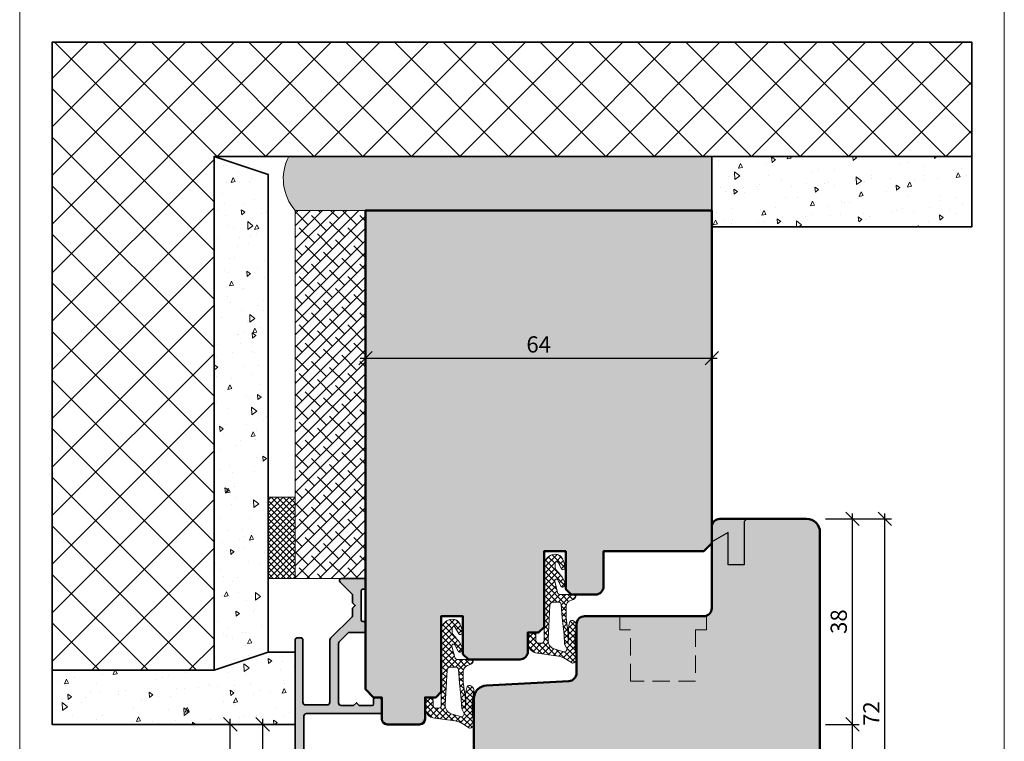
# Model space of a CAD drawing. Extents: x 574 to 1125, y 842 to 2759.
# Drawn here: x 727 to 909, y 2443 to 2576 of the extents above; entities that cross this region are included whole.
import ezdxf

# ---------------------------------------------------------------- set-up
doc = ezdxf.new("R2010")
doc.units = 0
doc.linetypes.add('VERDECKT2', pattern=[4.762499999999999, 3.175, -1.5875])
doc.layers.get('0').update_dxf_attribs({"linetype": 'CONTINUOUS', "lineweight": 0})
doc.layers.get('Defpoints').update_dxf_attribs({"linetype": 'CONTINUOUS', "lineweight": 0})
for name, color, linetype, lineweight in [('ALU-SCHRAFF', 30, 'CONTINUOUS', 13), ('Aluminium', 40, 'CONTINUOUS', 35), ('Bemassung', 210, 'CONTINUOUS', 9), ('Dichtung', 1, 'CONTINUOUS', 13), ('Dichtung-Schraff', 12, 'CONTINUOUS', 5), ('Flügel', 46, 'CONTINUOUS', 50), ('Mauer', 253, 'CONTINUOUS', 35), ('Mauer Schraff', 252, 'CONTINUOUS', 5), ('Rahmen', 44, 'CONTINUOUS', 50)]:
    doc.layers.add(name, color=color, linetype=linetype, lineweight=lineweight)
for name, color, linetype in [('Beschläge', 252, 'CONTINUOUS'), ('Klips', 252, 'CONTINUOUS'), ('Schraffur Solid', 254, 'CONTINUOUS')]:
    doc.layers.add(name, color=color, linetype=linetype)
doc.styles.get("Standard").update_dxf_attribs({"font": 'arial.ttf'})
doc.dimstyles.get("Standard").update_dxf_attribs({"dimtxt": 2.5, "dimasz": 2.5, "dimexe": 1.25, "dimexo": 0.625, "dimtad": 1, "dimtoh": 1, "dimdsep": 46, "dimlunit": 6, "dimtxsty": 'Standard', "dimblk": 'OBLIQUE', "dimcen": 2.5, "dimadec": 0, "dimazin": 0, "dimtfac": 1, "dimtmove": 0, "dimatfit": 3, "dimldrblk": 'OBLIQUE', "dimfxl": 1, "dimtolj": 1, "dimtzin": 0, "dimarcsym": 0})

# ---------------------------------------------------------------- blocks, each defined once
blk = doc.blocks.new('_OBLIQUE')
at = {"color": 0, "linetype": 'ByBlock'}
blk.add_line((-0.5, -0.5), (0.5, 0.5), dxfattribs=at)
blk = doc.blocks.new('*D19')
at = {"layer": 'Bemassung', "color": 0, "lineweight": -2, "transparency": 16777216}
for p, q in [((880.9851585260078, 2410.677978434642), (880.9851585260078, 2446.677272028651)), ((875.9851585260078, 2445.677272028651), (882.2351585260078, 2445.677272028651)), ((875.9851585260078, 2411.677978434642), (882.2351585260078, 2411.677978434642))]:
    blk.add_line(p, q, dxfattribs=at)
at = {"layer": 'Defpoints', "color": 0, "transparency": 16777216}
for p in [(874.9851585260078, 2445.677272028651), (880.9851585260078, 2445.677272028651), (874.9851585260078, 2411.677978434642)]:
    blk.add_point(p, dxfattribs=at)
at = {"layer": 'Bemassung', "color": 0, "lineweight": -2, "transparency": 16777216, "xscale": 2.5, "yscale": 2.5, "zscale": 2.5}
for p, rotation in [((880.9851585260078, 2445.677272028651), 90), ((880.9851585260078, 2411.677978434642), 270)]:
    blk.add_blockref('_OBLIQUE', p, dxfattribs=dict(at, rotation=rotation))
at = {"layer": 'Bemassung', "color": 0, "transparency": 16777216, "insert": (878.4524163704821, 2428.677625231646), "char_height": 3, "attachment_point": 5, "rotation": 90}
blk.add_mtext('\\A1;34', dxfattribs=at)
blk = doc.blocks.new('*D20')
at = {"layer": 'Bemassung', "color": 0, "lineweight": -2, "transparency": 16777216}
for p, q in [((880.9851585260078, 2444.677272028651), (880.9851585260078, 2484.677369196111)), ((875.9851585260078, 2483.677369196111), (882.2351585260078, 2483.677369196111)), ((875.9851585260078, 2445.677272028651), (882.2351585260078, 2445.677272028651))]:
    blk.add_line(p, q, dxfattribs=at)
at = {"layer": 'Defpoints', "color": 0, "transparency": 16777216}
for p in [(874.9851585260078, 2483.677369196111), (880.9851585260078, 2483.677369196111), (874.9851585260078, 2445.677272028651)]:
    blk.add_point(p, dxfattribs=at)
at = {"layer": 'Bemassung', "color": 0, "lineweight": -2, "transparency": 16777216, "xscale": 2.5, "yscale": 2.5, "zscale": 2.5}
for p, rotation in [((880.9851585260078, 2483.677369196111), 90), ((880.9851585260078, 2445.677272028651), 270)]:
    blk.add_blockref('_OBLIQUE', p, dxfattribs=dict(at, rotation=rotation))
at = {"layer": 'Bemassung', "color": 0, "transparency": 16777216, "insert": (878.4524163704821, 2464.677320612381), "char_height": 3, "attachment_point": 5, "rotation": 90}
blk.add_mtext('\\A1;38', dxfattribs=at)
blk = doc.blocks.new('*D21')
at = {"layer": 'Bemassung', "color": 0, "lineweight": -2, "transparency": 16777216}
for p, q in [((886.9851585260078, 2410.677978434642), (886.9851585260078, 2484.677369196111)), ((875.9851585260078, 2483.677369196111), (888.2351585260078, 2483.677369196111)), ((875.9851585260078, 2411.677978434642), (888.2351585260078, 2411.677978434642))]:
    blk.add_line(p, q, dxfattribs=at)
at = {"layer": 'Defpoints', "color": 0, "transparency": 16777216}
for p in [(874.9851585260078, 2483.677369196111), (886.9851585260078, 2483.677369196111), (874.9851585260078, 2411.677978434642)]:
    blk.add_point(p, dxfattribs=at)
at = {"layer": 'Bemassung', "color": 0, "lineweight": -2, "transparency": 16777216, "xscale": 2.5, "yscale": 2.5, "zscale": 2.5}
for p, rotation in [((886.9851585260078, 2483.677369196111), 90), ((886.9851585260078, 2411.677978434642), 270)]:
    blk.add_blockref('_OBLIQUE', p, dxfattribs=dict(at, rotation=rotation))
at = {"layer": 'Bemassung', "color": 0, "transparency": 16777216, "insert": (884.4790193718463, 2447.677673815376), "char_height": 3, "attachment_point": 5, "rotation": 90}
blk.add_mtext('\\A1;72', dxfattribs=at)
blk = doc.blocks.new('*D23')
at = {"layer": 'Bemassung', "color": 0, "lineweight": -2, "transparency": 16777216}
for p, q in [((771.985158526008, 2422.674577749821), (771.985158526008, 2446.677272028651)), ((776.985158526008, 2445.677272028651), (770.735158526008, 2445.677272028651)), ((776.985158526008, 2423.674577749821), (770.735158526008, 2423.674577749821))]:
    blk.add_line(p, q, dxfattribs=at)
at = {"layer": 'Defpoints', "color": 0, "transparency": 16777216}
for p in [(771.985158526008, 2445.677272028651), (777.985158526008, 2445.677272028651), (777.985158526008, 2423.674577749821)]:
    blk.add_point(p, dxfattribs=at)
at = {"layer": 'Bemassung', "color": 0, "lineweight": -2, "transparency": 16777216, "xscale": 2.5, "yscale": 2.5, "zscale": 2.5}
for p, rotation in [((771.985158526008, 2445.677272028651), 90), ((771.985158526008, 2423.674577749821), 270)]:
    blk.add_blockref('_OBLIQUE', p, dxfattribs=dict(at, rotation=rotation))
at = {"layer": 'Bemassung', "color": 0, "transparency": 16777216, "insert": (769.4790193718466, 2434.675924889236), "char_height": 3, "attachment_point": 5, "rotation": 90}
blk.add_mtext('\\A1;22', dxfattribs=at)
blk = doc.blocks.new('*D24')
at = {"layer": 'Bemassung', "color": 0, "lineweight": -2, "transparency": 16777216}
for p, q in [((765.985158526008, 2410.677978434642), (765.985158526008, 2446.677272028651)), ((776.985158526008, 2445.677272028651), (764.735158526008, 2445.677272028651)), ((776.985158526008, 2411.677978434642), (764.735158526008, 2411.677978434642))]:
    blk.add_line(p, q, dxfattribs=at)
at = {"layer": 'Defpoints', "color": 0, "transparency": 16777216}
for p in [(765.985158526008, 2445.677272028651), (777.985158526008, 2445.677272028651), (777.985158526008, 2411.677978434642)]:
    blk.add_point(p, dxfattribs=at)
at = {"layer": 'Bemassung', "color": 0, "lineweight": -2, "transparency": 16777216, "xscale": 2.5, "yscale": 2.5, "zscale": 2.5}
for p, rotation in [((765.985158526008, 2445.677272028651), 90), ((765.985158526008, 2411.677978434642), 270)]:
    blk.add_blockref('_OBLIQUE', p, dxfattribs=dict(at, rotation=rotation))
at = {"layer": 'Bemassung', "color": 0, "transparency": 16777216, "insert": (763.4524163704823, 2428.677625231646), "char_height": 3, "attachment_point": 5, "rotation": 90}
blk.add_mtext('\\A1;34', dxfattribs=at)
blk = doc.blocks.new('*D101')
at = {"layer": 'Bemassung', "color": 0, "lineweight": -2, "transparency": 16777216}
for p, q in [((790.985158526008, 2539.677272028651), (790.985158526008, 2512.141089283616)), ((854.985158526008, 2536.672754460485), (854.985158526008, 2512.141089283616)), ((789.985158526008, 2513.391089283616), (855.985158526008, 2513.391089283616))]:
    blk.add_line(p, q, dxfattribs=at)
at = {"layer": 'Defpoints', "color": 0, "transparency": 16777216}
for p in [(790.985158526008, 2540.677272028651), (854.985158526008, 2537.672754460485), (854.985158526008, 2513.391089283616)]:
    blk.add_point(p, dxfattribs=at)
at = {"layer": 'Bemassung', "color": 0, "lineweight": -2, "transparency": 16777216, "xscale": 2.5, "yscale": 2.5, "zscale": 2.5, "rotation": 180}
blk.add_blockref('_OBLIQUE', (790.985158526008, 2513.391089283616), dxfattribs=at)
at = {"layer": 'Bemassung', "color": 0, "lineweight": -2, "transparency": 16777216, "xscale": 2.5, "yscale": 2.5, "zscale": 2.5}
blk.add_blockref('_OBLIQUE', (854.985158526008, 2513.391089283616), dxfattribs=at)
at = {"layer": 'Bemassung', "color": 0, "transparency": 16777216, "insert": (822.985158526008, 2515.922808246781), "char_height": 3, "attachment_point": 5}
blk.add_mtext('\\A1;64', dxfattribs=at)

msp = doc.modelspace()

# ---------------------------------------------------------------- hatches: boundary and pattern name
at = {"layer": 'ALU-SCHRAFF'}
h = msp.add_hatch(color=256, dxfattribs=at)
edge = h.paths.add_edge_path()
edge.add_line((790.6851585260081, 2464.674577749821), (790.485158526008, 2464.674577749821))
edge.add_arc((790.4851585260081, 2464.974577749821), 0.3000000000001819, 180, 269.9999999999783, ccw=False)
edge.add_line((790.1851585260081, 2464.974577749821), (790.1851585260081, 2470.374577749822))
edge.add_arc((790.4851585260077, 2470.374577749821), 0.2999999999996135, 89.99999999993491, 179.9999999999131, ccw=False)
edge.add_line((790.485158526008, 2470.674577749821), (790.6851585260081, 2470.674577749821))
edge.add_arc((790.685158526008, 2470.974577749821), 0.3000000000001819, 270.0000000000217, 360)
edge.add_line((790.985158526008, 2470.974577749821), (790.985158526008, 2472.374577749822))
edge.add_arc((790.6851585260084, 2472.374577749821), 0.2999999999996135, 8.685034650194232e-11, 90.00000000006513)
edge.add_line((790.6851585260081, 2472.674577749821), (786.485158526008, 2472.674577749822))
edge.add_arc((786.4851585260081, 2472.374577749822), 0.3000000000001819, 90.0000000000217, 180)
edge.add_line((786.1851585260081, 2472.374577749822), (786.1851585260081, 2472.198841818533))
edge.add_arc((786.4851585260078, 2472.198841818533), 0.2999999999997272, 180, 225)
edge.add_line((786.273026491652, 2471.986709784177), (788.4972905603638, 2469.762445715465))
edge.add_arc((788.2851585260081, 2469.550313681109), 0.2999999999997131, 0, 45.00000000001529, ccw=False)
edge.add_line((788.585158526008, 2469.550313681109), (788.5834244975993, 2468.176311779298))
edge.add_line((788.5834244975993, 2468.176311779298), (789.0851585260432, 2467.674577752764))
edge.add_line((789.0851585260432, 2467.674577752764), (788.585158526008, 2467.174577751858))
edge.add_line((788.585158526008, 2467.174577751858), (788.585158526008, 2465.798841818533))
edge.add_arc((788.2851585260082, 2465.798841818533), 0.2999999999997272, -44.999999999999886, 0, ccw=False)
edge.add_line((788.497290560364, 2465.586709784177), (784.531605135415, 2461.621024359228))
edge.add_arc((784.8851585260082, 2461.267470968634), 0.500000000000004, 134.9999999999908, 180)
edge.add_line((784.3851585260081, 2461.267470968634), (784.3851585260081, 2449.774577749821))
edge.add_arc((783.8851585260081, 2449.774577749821), 0.5, -90, 0, ccw=False)
edge.add_line((783.8851585260081, 2449.274577749821), (779.8851585260081, 2449.274577749821))
edge.add_arc((779.8851585260081, 2449.774577749821), 0.5, 180, 270, ccw=False)
edge.add_line((779.3851585260081, 2449.774577749821), (779.3851585260079, 2461.374577749821))
edge.add_arc((779.0851585260078, 2461.374577749821), 0.3000000000000682, 0, 89.99999999997829)
edge.add_line((779.085158526008, 2461.674577749821), (778.285158526008, 2461.674577749822))
edge.add_arc((778.2851585260081, 2461.374577749822), 0.3000000000001819, 90.0000000000217, 180)
edge.add_line((777.985158526008, 2461.374577749822), (777.985158526008, 2424.374577749821))
edge.add_arc((778.685158526008, 2424.374577749821), 0.6999999999999318, 180, 270.0000000000093)
edge.add_line((778.6851585260081, 2423.674577749821), (790.485158526008, 2423.674577749821))
edge.add_arc((790.485158526008, 2424.174577749821), 0.5, 270, 360)
edge.add_line((790.985158526008, 2424.174577749821), (790.985158526008, 2428.374577749822))
edge.add_arc((790.685158526008, 2428.374577749822), 0.3000000000000682, 0, 89.99999999997829)
edge.add_line((790.6851585260081, 2428.674577749822), (789.8851585260079, 2428.674577749821))
edge.add_arc((789.8851585260076, 2428.374577749821), 0.2999999999997272, 89.99999999993486, 179.9999999999131)
edge.add_line((789.585158526008, 2428.374577749822), (789.585158526008, 2425.574792114187))
edge.add_arc((789.0851585260082, 2425.574792114187), 0.4999999999997726, -90.06132878683201, 0, ccw=False)
edge.add_line((789.0846233314821, 2425.074792400621), (780.0848765708192, 2425.084425636542))
edge.add_arc((780.0854117653449, 2425.584425350108), 0.4999999999997295, 180, 269.9386712132071, ccw=False)
edge.add_line((779.585411765345, 2425.584425350108), (779.585411765345, 2447.174577749821))
edge.add_arc((780.085411765345, 2447.174577749821), 0.5, 90, 180, ccw=False)
edge.add_line((780.085411765345, 2447.674577749821), (793.6851585260081, 2447.674577749821))
edge.add_arc((793.685158526008, 2447.974577749821), 0.3000000000001819, 270.0000000000217, 360)
edge.add_line((793.985158526008, 2447.974577749821), (793.985158526008, 2449.974577749821))
edge.add_arc((793.2851585260081, 2449.974577749821), 0.6999999999999318, 0, 90.00000000000928)
edge.add_line((793.285158526008, 2450.674577749821), (792.785158526008, 2450.674577749821))
edge.add_arc((792.7851585260081, 2450.374577749821), 0.3000000000001819, 90.0000000000217, 180)
edge.add_line((792.485158526008, 2450.374577749821), (792.485158526008, 2449.474577749821))
edge.add_arc((792.185158526008, 2449.474577749821), 0.3000000000000682, -89.99999999997829, 0, ccw=False)
edge.add_line((792.1851585260081, 2449.174577749821), (789.785158526008, 2449.174577749821))
edge.add_line((789.785158526008, 2449.174577749821), (789.285158526008, 2449.674577749821))
edge.add_line((789.285158526008, 2449.674577749821), (788.785158526008, 2449.174577749821))
edge.add_line((788.785158526008, 2449.174577749821), (786.485158526008, 2449.174577749821))
edge.add_arc((786.485158526008, 2449.674577749821), 0.5, 180, 270, ccw=False)
edge.add_line((785.985158526008, 2449.674577749821), (785.985158526008, 2460.604729268838))
edge.add_arc((786.4851585260081, 2460.604729268838), 0.5000000000001137, 134.9999999999908, 180, ccw=False)
edge.add_line((786.1316051354149, 2460.958282659431), (787.7014536163981, 2462.528131140414))
edge.add_arc((788.0550070069913, 2462.174577749821), 0.500000000000004, 89.99999999998698, 134.9999999999908, ccw=False)
edge.add_line((788.0550070069914, 2462.674577749821), (790.6851585260081, 2462.674577749821))
edge.add_arc((790.685158526008, 2462.974577749821), 0.3000000000001819, 270.0000000000217, 360)
edge.add_line((790.985158526008, 2462.974577749821), (790.985158526008, 2464.374577749822))
edge.add_arc((790.6851585260084, 2464.374577749821), 0.2999999999996135, 8.685034650194232e-11, 90.00000000006513)
at = {"layer": 'Dichtung-Schraff'}
h = msp.add_hatch(dxfattribs=at)
h.set_pattern_fill('HONEY', color=256, scale=0.25, style=0)
h.set_pattern_definition([(0, (443.196186390453, 32.1581359642164), (1.190625, 0.6874075000000002), [0.79375, -1.5875]), (120, (443.196186390453, 32.1581359642164), (-1.190624857751951, 0.6874077463808479), [0.7937499999999977, -1.587499999999995]), (60.00000000000001, (443.196186390453, 32.1581359642164), (1.422480486734656e-07, 1.374815246380848), [-1.5875, 0.79375])])
edge = h.paths.add_edge_path()
edge.add_arc((784.7214934884522, 2546.555310830502), 8.94033270534788, 152.5775883398474, 221.1075302560712)
edge.add_line((777.985158526008, 2540.677272028651), (854.985158526008, 2540.677272028651))
edge.add_line((854.985158526008, 2540.677272028651), (854.985158526008, 2550.672754460485))
edge.add_line((854.985158526008, 2550.672754460485), (776.7857385252346, 2550.672754460484))
h = msp.add_hatch(dxfattribs=at)
h.set_pattern_fill('ANSI38', color=256, scale=0.5, style=0)
h.set_pattern_definition([(45, (-2, 0), (-1.122532015133644, 1.122532015133644), []), (135, (-2, 0), (-3.367596045400932, 1.122532015133644), [3.96875, -2.38125])])
h.paths.add_polyline_path([(784.3851585260081, 2472.674577749821), (790.985158526008, 2472.674577749821), (790.985158526008, 2540.677272028651), (777.985158526008, 2540.677272028651), (777.985158526008, 2472.674577749821)])
h = msp.add_hatch(dxfattribs=at)
h.set_pattern_fill('ANSI37', color=256, scale=0.25, style=0)
h.set_pattern_definition([(45.00000000000003, (1128.814371335181, 2519.656306997411), (-0.561266007566822, 0.5612660075668222), []), (135, (1128.814371335181, 2519.656306997411), (-0.5612660075668221, -0.5612660075668221), [])])
h.paths.add_polyline_path([(772.985158526008, 2487.674577749821), (777.985158526008, 2487.674577749821), (777.985158526008, 2472.674577749821), (772.985158526008, 2472.674577749821)])
at = {"layer": 'Dichtung-Schraff', "ltscale": 5}
h = msp.add_hatch(dxfattribs=at)
h.set_pattern_fill('ANSI37', color=256, scale=0.25, style=0)
h.set_pattern_definition([(45.00000000000001, (625.0073306595593, 1982.698471172669), (-0.561266007566822, 0.5612660075668221), []), (135, (625.0073306595593, 1982.698471172669), (-0.5612660075668221, -0.561266007566822), [])])
h.paths.add_polyline_path([(828.8449736001762, 2468.585341659745, 0.313424014094697), (828.0575190182606, 2467.464426558802), (828.0475815260081, 2465.45927630753), (828.4556145297295, 2462.320653384598), (828.4311415260081, 2460.78804230753), (828.496144526008, 2461.988306307529), (828.4711505260079, 2463.293588307531), (828.561162526008, 2464.01374230753), (828.741200526008, 2464.62387230753, -0.3700460322463809), (829.0571906278908, 2464.894838589066, -0.461422191393691), (829.9851735260038, 2463.688669307511, 0.08584814817530478), (829.8108722128936, 2459.001842021787), (829.9851735180371, 2457.709894254606, -0.355288807375539), (829.216313526008, 2457.00989930753), (827.9417667568239, 2457.809904333791, 0.1056236475421831), (826.5680412374159, 2458.311440247974), (822.7743124552496, 2458.844469313212, -0.3909356807595776), (820.985158526008, 2460.78304430753), (820.985158526008, 2462.17997130753, -0.4142077048722178), (821.485138526808, 2462.67996130743), (821.971819534999, 2462.679971040467, -0.4180846106009735), (822.485180526008, 2462.17334130753), (822.485180526008, 2461.17996930753, 0.4142135623731283), (822.985180526008, 2460.67996930753), (823.485158526008, 2460.67996930753, 0.4142135623730951), (823.985158526008, 2461.17996930753), (823.985158526008, 2475.133922144824, -0.3915089668441978), (826.0285460451496, 2477.133922144824, -0.3231052791135494), (827.481472851274, 2476.146951382253), (827.9080432994704, 2474.974956178995, -0.2915406789874802), (827.7916623356036, 2474.450305138987, 6.216505774111667e-05), (827.7012985260124, 2474.359941307534, -0.5015850917833552), (827.2254225260046, 2474.429094307536), (826.5807262913086, 2475.618630403684, 0.7780829818391349), (826.016972526008, 2475.475683031236), (826.016972526008, 2474.63782278197, 0.1763299356719331), (826.1339539887497, 2474.336235229254, -0.01047433520160064), (827.0460865260079, 2473.24922330753, -0.08388021206010399), (827.9634452314563, 2471.608537134173, -0.3164268986775918), (827.9018147964948, 2471.386246907994), (827.5657578446005, 2471.110341070196, -0.4775922677560513), (827.1077314760237, 2471.204606472205), (826.5024923882254, 2472.376588056717, 0.8924804807910334), (825.9452414003149, 2472.164802526543), (826.4828683771736, 2470.056542399319, 0.3428344377764495), (826.9673631378059, 2469.68009330753), (829.6332295077234, 2469.680093307046, -0.3853123132985313), (829.830906526008, 2469.51050030753), (829.8585580603944, 2469.29247730753, -0.2542183468835214), (829.4217605446449, 2468.796471624566)])
h.paths.add_polyline_path([(825.656712526008, 2468.27391030753), (826.6630293790288, 2468.273910292301, -0.4235935004890675), (827.1595966051298, 2467.857256167654), (827.3365675260079, 2465.380281307531), (827.675969526008, 2462.313371307529), (827.775990526008, 2460.52798630753), (828.1409280405323, 2459.858553133687, -0.6750165770727646), (827.5642329226871, 2459.119356832164), (825.8258103768264, 2459.617845246704, -0.3287559747513856), (824.723225526008, 2461.29362630753), (825.0651887915842, 2467.702776090529, -0.4039785937821773)], flags=16)
h = msp.add_hatch(dxfattribs=at)
h.set_pattern_fill('ANSI37', color=256, scale=0.25, style=0)
h.set_pattern_definition([(45.00000000000001, (606.0073306595593, 1970.698471172669), (-0.561266007566822, 0.5612660075668221), []), (135, (606.0073306595593, 1970.698471172669), (-0.5612660075668221, -0.561266007566822), [])])
h.paths.add_polyline_path([(809.8449736001762, 2456.585341659745, 0.313424014094697), (809.0575190182606, 2455.464426558802), (809.0475815260081, 2453.45927630753), (809.4556145297295, 2450.320653384598), (809.4311415260081, 2448.78804230753), (809.496144526008, 2449.988306307529), (809.4711505260079, 2451.293588307531), (809.561162526008, 2452.01374230753), (809.741200526008, 2452.62387230753, -0.3700460322463809), (810.0571906278908, 2452.894838589066, -0.461422191393691), (810.9851735260038, 2451.688669307511, 0.08584814817530478), (810.8108722128936, 2447.001842021787), (810.9851735180371, 2445.709894254606, -0.355288807375539), (810.216313526008, 2445.00989930753), (808.9417667568239, 2445.809904333791, 0.1056236475421831), (807.5680412374159, 2446.311440247974), (803.7743124552496, 2446.844469313212, -0.3909356807595776), (801.985158526008, 2448.78304430753), (801.985158526008, 2450.17997130753, -0.4142077048722178), (802.485138526808, 2450.67996130743), (802.971819534999, 2450.679971040467, -0.4180846106009735), (803.485180526008, 2450.17334130753), (803.485180526008, 2449.17996930753, 0.4142135623731283), (803.985180526008, 2448.67996930753), (804.485158526008, 2448.67996930753, 0.4142135623730951), (804.985158526008, 2449.17996930753), (804.985158526008, 2463.133922144824, -0.3915089668441978), (807.0285460451496, 2465.133922144824, -0.3231052791135494), (808.481472851274, 2464.146951382253), (808.9080432994704, 2462.974956178995, -0.2915406789874802), (808.7916623356036, 2462.450305138987, 6.216505774111667e-05), (808.7012985260124, 2462.359941307534, -0.5015850917833552), (808.2254225260046, 2462.429094307536), (807.5807262913086, 2463.618630403684, 0.7780829818391349), (807.016972526008, 2463.475683031236), (807.016972526008, 2462.63782278197, 0.1763299356719331), (807.1339539887497, 2462.336235229254, -0.01047433520160064), (808.0460865260079, 2461.24922330753, -0.08388021206010399), (808.9634452314563, 2459.608537134173, -0.3164268986775918), (808.9018147964948, 2459.386246907994), (808.5657578446005, 2459.110341070196, -0.4775922677560513), (808.1077314760237, 2459.204606472205), (807.5024923882254, 2460.376588056717, 0.8924804807910334), (806.9452414003149, 2460.164802526543), (807.4828683771736, 2458.056542399319, 0.3428344377764495), (807.9673631378059, 2457.68009330753), (810.6332295077234, 2457.680093307046, -0.3853123132985313), (810.830906526008, 2457.51050030753), (810.8585580603944, 2457.29247730753, -0.2542183468835214), (810.4217605446449, 2456.796471624566)])
h.paths.add_polyline_path([(806.656712526008, 2456.27391030753), (807.6630293790288, 2456.273910292301, -0.4235935004890675), (808.1595966051298, 2455.857256167654), (808.3365675260079, 2453.380281307531), (808.675969526008, 2450.313371307529), (808.775990526008, 2448.52798630753), (809.1409280405323, 2447.858553133687, -0.6750165770727646), (808.5642329226871, 2447.119356832164), (806.8258103768264, 2447.617845246704, -0.3287559747513856), (805.723225526008, 2449.29362630753), (806.0651887915842, 2455.702776090529, -0.4039785937821773)], flags=16)
at = {"layer": 'Mauer Schraff'}
h = msp.add_hatch(dxfattribs=at)
h.set_pattern_fill('ANSI37', color=256, scale=2, style=0)
h.set_pattern_definition([(45.00000000000003, (723.1297948611191, -40.12459546730543), (-4.490128060534576, 4.490128060534578), []), (135, (723.1297948611191, -40.12459546730543), (-4.490128060534577, -4.490128060534577), [])])
h.paths.add_polyline_path([(762.985158526008, 2550.672754460485), (762.985158526008, 2455.677272028651), (733.0563220519707, 2455.677272028651), (733.0563220519707, 2571.773395339379), (903.056318051971, 2571.773395339379), (903.056318051971, 2550.672754460485)])
h = msp.add_hatch(dxfattribs=at)
h.set_pattern_fill('AR-CONC', color=256, scale=0.05, angle=45, style=0)
h.set_pattern_definition([(94.99999999999983, (723.1297948611191, -40.12459546730543), (7.00473251728859, 5.87766897024151), [0.9525000000000001, -10.4775]), (40.00000000000004, (723.1297948611191, -40.12459546730543), (-8.000894450414876, 5.508850326857726), [0.7620000000000001, -8.382]), (145.451, (723.7135203478233, -39.63479143881204), (-0.9961079042070358, 11.38651184145857), [0.8095, -8.904499999999999]), (91.18419999999965, (721.3337436369054, -38.32854424309107), (11.07051216152352, 8.097670643713528), [1.428749999999999, -15.71625]), (141.6356, (722.256284641116, -37.65373809966923), (-0.3543072167613754, 17.14132162410912), [1.21425, -13.35675]), (36.18400000000005, (721.3337436369054, -38.32854424309107), (-0.3542786009578709, 17.14131926655307), [1.143, -12.573]), (66.00000000000004, (722.6807820550657, -37.87953143703771), (8.976027564257214, 1.744763401781093), [0.9524999999999977, -10.47749999999996]), (11.00000000000005, (722.6807820550657, -37.87953143703771), (-4.326996326117277, 8.697059659687728), [0.761999999999999, -8.381999999999984]), (116.4514, (723.4287808214083, -37.73413614069023), (4.649001980769318, 10.44182280328981), [0.8095000000000002, -8.904500000000002]), (82.50000000000003, (723.1297948611191, -40.12459546730543), (-2.880273453390521, 3.09867068367935), [0, -8.280399999999961, 0, -8.508999999999961, 0, -8.413749999999961]), (52.50000000000002, (723.1297948611191, -40.12459546730543), (-1.179486365971242, 5.904350013734618), [0, -4.851399999999998, 0, -8.089899999999997, 0, -3.20675]), (12.50000000000001, (721.1271977461208, -42.12719258230345), (4.99639315162579, 4.59130977913568), [0, -3.175, 0, -9.906, 0, -13.1445]), (2.500000000000012, (720.2291721340139, -43.02521819441017), (4.338195220910838, 6.13611964405571), [0, -4.1275, 0, -6.578600000000001, 0, -9.3345])])
h.paths.add_polyline_path([(762.985158526008, 2455.677272028651), (762.985158526008, 2550.672754460485), (772.985158526008, 2547.339421127151), (772.985158526008, 2459.010605361984)])
h = msp.add_hatch(dxfattribs=at)
h.set_pattern_fill('AR-CONC', color=256, scale=0.05, angle=45, style=0)
h.set_pattern_definition([(94.99999999999983, (723.1297948611191, -27.12911303547162), (7.00473251728859, 5.87766897024151), [0.9525000000000001, -10.4775]), (40.00000000000004, (723.1297948611191, -27.12911303547162), (-8.000894450414876, 5.508850326857726), [0.7620000000000001, -8.382]), (145.451, (723.7135203478233, -26.63930900697824), (-0.9961079042070358, 11.38651184145857), [0.8095, -8.904499999999999]), (91.18419999999959, (721.3337436369054, -25.33306181125727), (11.07051216152352, 8.097670643713528), [1.428749999999999, -15.71625]), (141.6356, (722.256284641116, -24.65825566783542), (-0.3543072167613754, 17.14132162410912), [1.21425, -13.35675]), (36.18400000000005, (721.3337436369054, -25.33306181125727), (-0.3542786009578709, 17.14131926655307), [1.143, -12.573]), (66.00000000000004, (722.6807820550657, -24.88404900520391), (8.976027564257214, 1.744763401781093), [0.9524999999999976, -10.47749999999996]), (11.00000000000005, (722.6807820550657, -24.88404900520391), (-4.326996326117277, 8.697059659687728), [0.761999999999999, -8.381999999999984]), (116.4514, (723.4287808214083, -24.73865370885642), (4.649001980769318, 10.44182280328981), [0.8095000000000002, -8.904500000000002]), (82.50000000000003, (723.1297948611191, -27.12911303547162), (-2.880273453390521, 3.09867068367935), [0, -8.28039999999996, 0, -8.50899999999996, 0, -8.41374999999996]), (52.50000000000002, (723.1297948611191, -27.12911303547162), (-1.179486365971242, 5.904350013734618), [0, -4.851399999999998, 0, -8.089899999999997, 0, -3.20675]), (12.50000000000001, (721.1271977461208, -29.13171015046964), (4.99639315162579, 4.59130977913568), [0, -3.175, 0, -9.906, 0, -13.1445]), (2.500000000000012, (720.2291721340139, -30.02973576257637), (4.338195220910838, 6.13611964405571), [0, -4.1275, 0, -6.578600000000001, 0, -9.3345])])
h.paths.add_polyline_path([(854.985158526008, 2537.672754460485), (903.056318051971, 2537.672754460485), (903.056318051971, 2550.672754460485), (854.985158526008, 2550.672754460485)])
h = msp.add_hatch(dxfattribs=at)
h.set_pattern_fill('AR-CONC', color=256, scale=0.05, angle=45, style=0)
h.set_pattern_definition([(94.99999999999983, (743.1297948611191, -37.12459546730543), (7.00473251728859, 5.87766897024151), [0.9525000000000001, -10.4775]), (40.00000000000004, (743.1297948611191, -37.12459546730543), (-8.000894450414876, 5.508850326857726), [0.7620000000000001, -8.382]), (145.451, (743.7135203478233, -36.63479143881204), (-0.9961079042070358, 11.38651184145857), [0.8095, -8.904499999999999]), (91.18419999999959, (741.3337436369054, -35.32854424309107), (11.07051216152352, 8.097670643713528), [1.428749999999999, -15.71625]), (141.6356, (742.256284641116, -34.65373809966923), (-0.3543072167613754, 17.14132162410912), [1.21425, -13.35675]), (36.18400000000005, (741.3337436369054, -35.32854424309107), (-0.3542786009578709, 17.14131926655307), [1.143, -12.573]), (66.00000000000004, (742.6807820550657, -34.87953143703771), (8.976027564257214, 1.744763401781093), [0.9524999999999975, -10.47749999999996]), (11.00000000000005, (742.6807820550657, -34.87953143703771), (-4.326996326117277, 8.697059659687728), [0.761999999999999, -8.381999999999984]), (116.4514, (743.4287808214083, -34.73413614069023), (4.649001980769318, 10.44182280328981), [0.8095000000000002, -8.904500000000002]), (82.50000000000003, (743.1297948611191, -37.12459546730543), (-2.880273453390521, 3.09867068367935), [0, -8.280399999999958, 0, -8.508999999999958, 0, -8.413749999999958]), (52.50000000000002, (743.1297948611191, -37.12459546730543), (-1.179486365971242, 5.904350013734618), [0, -4.851399999999998, 0, -8.089899999999997, 0, -3.20675]), (12.50000000000001, (741.1271977461208, -39.12719258230345), (4.99639315162579, 4.59130977913568), [0, -3.175, 0, -9.906, 0, -13.1445]), (2.500000000000012, (740.2291721340139, -40.02521819441017), (4.338195220910838, 6.13611964405571), [0, -4.1275, 0, -6.578600000000001, 0, -9.3345])])
h.paths.add_polyline_path([(762.985158526008, 2455.677272028651), (772.985158526008, 2459.010605361984), (777.985158526008, 2459.010605361984), (777.985158526008, 2445.677272028651), (733.0563220519707, 2445.677272028651), (733.0563220519707, 2455.677272028651)])
at = {"layer": 'Schraffur Solid'}
h = msp.add_hatch(color=256, dxfattribs=at)
h.dxf.hatch_style = 1
edge = h.paths.add_edge_path()
edge.add_line((853.485158526008, 2477.677272028651), (834.985158526008, 2477.677272028651))
edge.add_line((834.985158526008, 2477.677272028651), (834.985158526008, 2471.177272028651))
edge.add_arc((833.485158526008, 2471.177272028651), 1.5, -90, 0, ccw=False)
edge.add_line((833.485158526008, 2469.677272028651), (828.985158526008, 2469.677272028651))
edge.add_line((828.985158526008, 2469.677272028651), (827.985158526008, 2470.677272028651))
edge.add_line((827.985158526008, 2470.677272028651), (827.985158526008, 2477.677272028651))
edge.add_line((827.985158526008, 2477.677272028651), (824.1851585260081, 2477.677272028651))
edge.add_line((824.1851585260081, 2477.677272028651), (823.985158526008, 2477.677272028651))
edge.add_line((823.985158526008, 2477.677272028651), (823.985158526008, 2463.677272028651))
edge.add_line((823.985158526008, 2463.677272028651), (822.985158526008, 2462.677272028651))
edge.add_line((822.985158526008, 2462.677272028651), (820.985158526008, 2462.677272028651))
edge.add_line((820.985158526008, 2462.677272028651), (820.985158526008, 2459.177272028651))
edge.add_arc((819.485158526008, 2459.177272028651), 1.5, -90, 0, ccw=False)
edge.add_line((819.485158526008, 2457.677272028651), (809.985158526008, 2457.677272028651))
edge.add_line((809.985158526008, 2457.677272028651), (808.985158526008, 2458.677272028651))
edge.add_line((808.985158526008, 2458.677272028651), (808.985158526008, 2465.677272028651))
edge.add_line((808.985158526008, 2465.677272028651), (805.1851585260081, 2465.677272028651))
edge.add_line((805.1851585260081, 2465.677272028651), (804.985158526008, 2465.677272028651))
edge.add_line((804.985158526008, 2465.677272028651), (804.985158526008, 2451.677272028651))
edge.add_line((804.985158526008, 2451.677272028651), (803.985158526008, 2450.677272028651))
edge.add_line((803.985158526008, 2450.677272028651), (801.985158526008, 2450.677272028651))
edge.add_line((801.985158526008, 2450.677272028651), (801.985158526008, 2446.677272028651))
edge.add_arc((800.985158526008, 2446.677272028651), 1, -90, 0, ccw=False)
edge.add_line((800.985158526008, 2445.677272028651), (794.985158526008, 2445.677272028651))
edge.add_arc((794.985158526008, 2446.677272028651), 1, 180, 270, ccw=False)
edge.add_line((793.985158526008, 2446.677272028651), (793.985158526008, 2450.677272028651))
edge.add_line((793.985158526008, 2450.677272028651), (792.485158526008, 2450.677272028651))
edge.add_line((792.485158526008, 2450.677272028651), (790.985158526008, 2452.177272028651))
edge.add_line((790.985158526008, 2452.177272028651), (790.985158526008, 2540.677272028651))
edge.add_line((790.985158526008, 2540.677272028651), (854.9851585260083, 2540.677272028651))
edge.add_line((854.9851585260083, 2540.677272028651), (854.985158526008, 2479.177272028651))
edge.add_line((854.985158526008, 2479.177272028651), (853.485158526008, 2477.677272028651))
edge = h.paths.add_edge_path()
edge.add_line((828.5620792806543, 2453.68151503354), (813.3543186354007, 2452.884510070254))
edge.add_arc((813.4851585260079, 2450.387936233368), 2.500000000000015, 92.99999999999775, 180)
edge.add_line((810.9851585260079, 2450.387936233368), (810.9851585260079, 2431.677369196111))
edge.add_line((810.9851585260079, 2431.677369196111), (821.9851585260079, 2431.677369196111))
edge.add_line((821.9851585260079, 2431.677369196111), (822.9851585260079, 2432.677369196111))
edge.add_line((822.9851585260079, 2432.677369196111), (822.9851585260079, 2437.677369196111))
edge.add_line((822.9851585260079, 2437.677369196111), (826.9851585260079, 2437.677369196111))
edge.add_line((826.9851585260079, 2437.677369196111), (826.9851585260079, 2431.677369196111))
edge.add_line((826.9851585260079, 2431.677369196111), (852.9851585260078, 2431.677369196111))
edge.add_line((852.9851585260078, 2431.677369196111), (852.9851585260078, 2421.680288823518))
edge.add_line((852.9851585260078, 2421.680288823518), (855.9851585260078, 2421.680288823518))
edge.add_line((855.9851585260078, 2421.680288823518), (855.9851585260078, 2418.680288823518))
edge.add_line((855.9851585260078, 2418.680288823518), (852.9851585260078, 2418.680288823518))
edge.add_line((852.9851585260078, 2418.680288823518), (852.9851585260078, 2412.624485763615))
edge.add_line((852.9851585260078, 2412.624485763615), (853.9315686875216, 2411.678075602102))
edge.add_line((853.9315686875216, 2411.678075602102), (872.7030478828816, 2413.320367229308))
edge.add_arc((872.4851585260126, 2415.810853974538), 2.50000000000027, 274.9999999999966, 359.9999999999896)
edge.add_line((874.9851585260124, 2415.810853974538), (874.985158526008, 2481.177369196111))
edge.add_arc((872.485158526008, 2481.177369196111), 2.5, 0, 90)
edge.add_line((872.485158526008, 2483.677369196111), (856.4851585260079, 2483.677369196111))
edge.add_arc((856.4851585260079, 2482.177369196111), 1.5, 90, 180)
edge.add_line((854.9851585260079, 2482.177369196111), (854.985158526008, 2467.177369196111))
edge.add_arc((853.485158526008, 2467.177369196111), 1.5, -90, 0, ccw=False)
edge.add_line((853.485158526008, 2465.677369196111), (831.4829763928942, 2465.677369196111))
edge.add_arc((831.4829763928943, 2464.177369196111), 1.499999999999545, 90.00000000000435, 180.0038139838121)
edge.add_line((829.9829763962177, 2464.177269346249), (829.9835753429666, 2455.179559185534))
edge.add_arc((828.4835753462899, 2455.179459335672), 1.500000000000038, -86.99999999999909, 0.003813983794827891, ccw=False)

# ---------------------------------------------------------------- linework, layer by layer
msp.add_lwpolyline([(909.0563220519707, 2341.633490409397), (909.0563220519707, 2622.633490409397), (727.0563220519707, 2622.633490409398), (727.0563220519707, 2341.633490409397)], close=True)
at = {"layer": 'Aluminium'}
msp.add_lwpolyline([(779.585411765345, 2425.584425350108), (779.585411765345, 2447.174577749821, -0.414213562373095), (780.085411765345, 2447.674577749821), (793.6851585260081, 2447.674577749821, 0.414213562373095), (793.985158526008, 2447.974577749821), (793.985158526008, 2449.974577749821, 0.414213562373095), (793.285158526008, 2450.674577749821), (792.785158526008, 2450.674577749821, 0.414213562373095), (792.485158526008, 2450.374577749821), (792.485158526008, 2449.474577749821, -0.414213562373095), (792.1851585260081, 2449.174577749821), (789.785158526008, 2449.174577749821), (789.285158526008, 2449.674577749821), (788.785158526008, 2449.174577749821), (786.485158526008, 2449.174577749821, -0.414213562373095), (785.985158526008, 2449.674577749821), (785.985158526008, 2460.604729268838, -0.1989123673796998), (786.1316051354149, 2460.958282659431), (787.7014536163981, 2462.528131140414, -0.1989123673796162), (788.0550070069914, 2462.674577749821), (790.6851585260081, 2462.674577749821, 0.414213562373095), (790.985158526008, 2462.974577749821), (790.985158526008, 2464.374577749822, 0.414213562373095), (790.6851585260081, 2464.674577749821), (790.485158526008, 2464.674577749821, -0.414213562373095), (790.1851585260081, 2464.974577749821), (790.1851585260081, 2470.374577749822, -0.414213562373095), (790.485158526008, 2470.674577749821), (790.6851585260081, 2470.674577749821, 0.414213562373095), (790.985158526008, 2470.974577749821), (790.985158526008, 2472.374577749822, 0.414213562373095), (790.6851585260081, 2472.674577749821), (786.485158526008, 2472.674577749822, 0.414213562373095), (786.1851585260081, 2472.374577749822), (786.1851585260081, 2472.198841818533, 0.1989123673796998), (786.273026491652, 2471.986709784177), (788.4972905603638, 2469.762445715465, -0.1989123673796998), (788.585158526008, 2469.550313681109), (788.5834244975993, 2468.176311779298), (789.0851585260432, 2467.674577752764), (788.585158526008, 2467.174577751858), (788.585158526008, 2465.798841818533, -0.1989123673796998), (788.497290560364, 2465.586709784177), (784.531605135415, 2461.621024359228, 0.1989123673796998), (784.3851585260081, 2461.267470968634), (784.3851585260081, 2449.774577749821, -0.414213562373095), (783.8851585260081, 2449.274577749821), (779.8851585260081, 2449.274577749821, -0.414213562373095), (779.3851585260081, 2449.774577749821), (779.3851585260079, 2461.374577749821, 0.414213562373095), (779.085158526008, 2461.674577749821), (778.285158526008, 2461.674577749822, 0.414213562373095), (777.985158526008, 2461.374577749822), (777.985158526008, 2424.374577749821, 0.414213562373095)], format="xyb", dxfattribs=at)
at = {"layer": 'Beschläge', "linetype": 'Continuous'}
msp.add_lwpolyline([(861.4851585260069, 2483.677272028649), (860.9851585260069, 2483.177272028649), (860.9851585260069, 2475.177272028649), (857.9851585260069, 2475.177272028649), (857.9851585260069, 2481.177272028649), (854.9851585260069, 2479.445221221079)], dxfattribs=at)
at = {"layer": 'Beschläge', "linetype": 'VERDECKT2', "lineweight": 13}
msp.add_lwpolyline([(853.9851585260069, 2465.763058466276), (853.9851585260069, 2463.177272028649), (851.9851585260069, 2463.177272028649), (851.9851585260069, 2453.677272028649), (839.9851585260069, 2453.677272028649), (839.9851585260069, 2463.177272028649), (837.9851585260069, 2463.177272028649), (837.9851585260069, 2465.677272028649)], dxfattribs=at)
at = {"layer": 'Dichtung'}
for points in [[(776.7857385252346, 2550.672754460484, 0.3082609168235211), (777.985158526008, 2540.677272028651), (854.985158526008, 2540.677272028651), (854.985158526008, 2550.672754460485)], [(828.1534515906176, 2459.835580214906), (827.775990526008, 2460.52798630753), (827.675969526008, 2462.31337130753), (827.3365675260079, 2465.38028130753), (827.1595966051298, 2467.857256167654, 0.4235935004890674), (826.6630293790288, 2468.273910292301), (825.656712526008, 2468.27391030753, 0.4039785937821772), (825.0651887915842, 2467.702776090529), (824.723225526008, 2461.29362630753, 0.3287559747513856), (825.8258103768264, 2459.617845246704), (827.5642329226871, 2459.119356832164, 0.6563384110037603)], [(809.1534515906176, 2447.835580214906), (808.775990526008, 2448.52798630753), (808.675969526008, 2450.31337130753), (808.3365675260079, 2453.38028130753), (808.1595966051298, 2455.857256167654, 0.4235935004890674), (807.6630293790288, 2456.273910292301), (806.656712526008, 2456.27391030753, 0.4039785937821772), (806.0651887915842, 2455.702776090529), (805.723225526008, 2449.29362630753, 0.3287559747513856), (806.8258103768264, 2447.617845246704), (808.5642329226871, 2447.119356832164, 0.6563384110037603)]]:
    msp.add_lwpolyline(points, format="xyb", close=True, dxfattribs=at)
for points in [[(784.3851585260081, 2472.674577749821), (784.3851585260081, 2472.674577749821), (790.985158526008, 2472.674577749821), (790.985158526008, 2540.677272028651), (777.985158526008, 2540.677272028651), (777.985158526008, 2472.674577749821)], [(772.985158526008, 2487.674577749821), (777.985158526008, 2487.674577749821), (777.985158526008, 2472.674577749821), (772.985158526008, 2472.674577749821)]]:
    msp.add_lwpolyline(points, close=True, dxfattribs=at)
for points in [[(827.2254225260081, 2474.42909430753), (826.5807262913086, 2475.618630403684), (827.2254225260078, 2474.42909430753, 0.5015850917840091), (827.7012985260176, 2474.35994130754, -6.222553783012878e-05), (827.7917502610696, 2474.450393042592, 0.2914732314734939), (827.9080432994704, 2474.974956178995), (827.481472851274, 2476.146951382253, 0.3231052791134568), (826.02854604515, 2477.133922144824, 0.3915089668442511), (823.985158526008, 2475.133922144824), (823.985158526008, 2461.17996930753, -0.414213562373095), (823.485158526008, 2460.67996930753), (822.985180526008, 2460.67996930753, -0.4142135623731283), (822.485180526008, 2461.17996930753), (822.485180526008, 2462.17334130753, 0.4103647644693332), (821.9851735260081, 2462.67997130753), (821.485138526808, 2462.67996130743, 0.4142077048722177), (820.985158526008, 2462.17997130753), (820.985158526008, 2460.78304430753, 0.3909356807595775), (822.7743124552496, 2458.844469313212), (826.5680412374159, 2458.311440247974, -0.1056236475421831), (827.9417667568239, 2457.809904333791), (829.216313526008, 2457.00989930753, 0.355288807375539), (829.9851735180371, 2457.709894254606), (829.8108722128936, 2459.001842021787, -0.08584814817566852), (829.9851735260081, 2463.68866930753, 0.4614221913878033), (829.0571906278903, 2464.894838589066, 0.3700460322459766), (828.741200526008, 2464.62387230753), (828.561162526008, 2464.01374230753), (828.4711505260079, 2463.29358830753), (828.496144526008, 2461.98830630753), (828.4311415260081, 2460.78804230753), (828.4556145297295, 2462.320653384597), (828.0475815260081, 2465.45927630753), (828.0575190182606, 2467.464426558802, -0.313424014094697), (828.8449736001762, 2468.585341659745), (829.4217605446449, 2468.796471624566, 0.2542183468835212), (829.8585580603944, 2469.29247730753), (829.830906526008, 2469.51050030753, 0.3853123132985312), (829.6332295077234, 2469.680093307046), (826.9673631378059, 2469.68009330753, -0.3428344377764495), (826.4828683771736, 2470.056542399319), (825.9452414003149, 2472.164802526543, -0.8924804807910349), (826.5024923882254, 2472.376588056717), (827.1077314760237, 2471.204606472205, 0.4771452816598329), (827.5654195260079, 2471.11006330753), (827.9018147964948, 2471.386246907994, 0.3164268986778673), (827.9634452314563, 2471.608537134173, 0.0838802120600845), (827.0460865260081, 2473.24922330753, 0.01047433520160155), (826.1339539887497, 2474.336235229254, -0.1871499253409022), (826.016972526008, 2474.657633424826), (826.016972526008, 2475.475683031236, -0.7780829818400349), (826.5807262913088, 2475.618630403684)], [(808.2254225260081, 2462.42909430753), (807.5807262913086, 2463.618630403684), (808.2254225260078, 2462.42909430753, 0.5015850917840091), (808.7012985260176, 2462.35994130754, -6.222553783012878e-05), (808.7917502610696, 2462.450393042592, 0.2914732314734939), (808.9080432994704, 2462.974956178995), (808.481472851274, 2464.146951382253, 0.3231052791134568), (807.02854604515, 2465.133922144824, 0.3915089668442511), (804.985158526008, 2463.133922144824), (804.985158526008, 2449.17996930753, -0.414213562373095), (804.485158526008, 2448.67996930753), (803.985180526008, 2448.67996930753, -0.4142135623731283), (803.485180526008, 2449.17996930753), (803.485180526008, 2450.17334130753, 0.4103647644693332), (802.9851735260081, 2450.67997130753), (802.485138526808, 2450.67996130743, 0.4142077048722177), (801.985158526008, 2450.17997130753), (801.985158526008, 2448.78304430753, 0.3909356807595775), (803.7743124552496, 2446.844469313212), (807.5680412374159, 2446.311440247974, -0.1056236475421831), (808.9417667568239, 2445.809904333791), (810.216313526008, 2445.00989930753, 0.355288807375539), (810.9851735180371, 2445.709894254606), (810.8108722128936, 2447.001842021787, -0.08584814817566852), (810.9851735260081, 2451.68866930753, 0.4614221913878033), (810.0571906278903, 2452.894838589066, 0.3700460322459766), (809.741200526008, 2452.62387230753), (809.561162526008, 2452.01374230753), (809.4711505260079, 2451.29358830753), (809.496144526008, 2449.98830630753), (809.4311415260081, 2448.78804230753), (809.4556145297295, 2450.320653384597), (809.0475815260081, 2453.45927630753), (809.0575190182606, 2455.464426558802, -0.313424014094697), (809.8449736001762, 2456.585341659745), (810.4217605446449, 2456.796471624566, 0.2542183468835212), (810.8585580603944, 2457.29247730753), (810.830906526008, 2457.51050030753, 0.3853123132985312), (810.6332295077234, 2457.680093307046), (807.9673631378059, 2457.68009330753, -0.3428344377764495), (807.4828683771736, 2458.056542399319), (806.9452414003149, 2460.164802526543, -0.8924804807910349), (807.5024923882254, 2460.376588056717), (808.1077314760237, 2459.204606472205, 0.4771452816598329), (808.5654195260079, 2459.11006330753), (808.9018147964948, 2459.386246907994, 0.3164268986778673), (808.9634452314563, 2459.608537134173, 0.0838802120600845), (808.0460865260081, 2461.24922330753, 0.01047433520160155), (807.1339539887497, 2462.336235229254, -0.1871499253409022), (807.016972526008, 2462.657633424826), (807.016972526008, 2463.475683031236, -0.7780829818400349), (807.5807262913088, 2463.618630403684)]]:
    msp.add_lwpolyline(points, format="xyb", dxfattribs=at)
at = {"layer": 'Flügel'}
msp.add_lwpolyline([(874.9851585260124, 2415.810853974538), (874.985158526008, 2481.177369196111, 0.414213562373095), (872.485158526008, 2483.677369196111), (856.4851585260079, 2483.677369196111, 0.414213562373095), (854.9851585260079, 2482.177369196111), (854.985158526008, 2467.177369196111, -0.414213562373095), (853.485158526008, 2465.677369196111), (831.4829763928942, 2465.677369196111, 0.4142330594058519), (829.9829763962177, 2464.177269346249), (829.9835753429666, 2455.179559185534, -0.3989788365746257), (828.5620792806543, 2453.68151503354), (813.3543186354007, 2452.884510070254, 0.3989595459737215), (810.9851585260079, 2450.387936233368), (810.9851585260079, 2431.677369196111)], format="xyb", dxfattribs=at)
at = {"layer": 'Klips'}
msp.add_point((804.985158526008, 2465.677272028651), dxfattribs=at)
at = {"layer": 'Mauer'}
for points in [[(762.985158526008, 2550.672754460485), (762.985158526008, 2455.677272028651), (733.0563220519707, 2455.677272028651), (733.0563220519707, 2571.773395339379), (903.056318051971, 2571.773395339379), (903.056318051971, 2550.672754460485)], [(762.985158526008, 2455.677272028651), (762.985158526008, 2550.672754460485), (772.985158526008, 2547.339421127151), (772.985158526008, 2459.010605361984)], [(854.985158526008, 2537.672754460485), (903.056318051971, 2537.672754460485), (903.056318051971, 2550.672754460485), (854.985158526008, 2550.672754460485)], [(762.985158526008, 2455.677272028651), (772.985158526008, 2459.010605361984), (777.985158526008, 2459.010605361984), (777.985158526008, 2445.677272028651), (733.0563220519707, 2445.677272028651), (733.0563220519707, 2455.677272028651)]]:
    msp.add_lwpolyline(points, close=True, dxfattribs=at)
at = {"layer": 'Rahmen'}
msp.add_lwpolyline([(853.485158526008, 2477.677272028651), (834.985158526008, 2477.677272028651), (834.985158526008, 2471.177272028651, -0.414213562373095), (833.485158526008, 2469.677272028651), (828.985158526008, 2469.677272028651), (827.985158526008, 2470.677272028651), (827.985158526008, 2477.677272028651), (824.1851585260081, 2477.677272028651), (823.985158526008, 2477.677272028651), (823.985158526008, 2463.677272028651), (822.985158526008, 2462.677272028651), (820.985158526008, 2462.677272028651), (820.985158526008, 2459.177272028651, -0.414213562373095), (819.485158526008, 2457.677272028651), (809.985158526008, 2457.677272028651), (808.985158526008, 2458.677272028651), (808.985158526008, 2465.677272028651), (805.1851585260081, 2465.677272028651), (804.985158526008, 2465.677272028651), (804.985158526008, 2451.677272028651), (803.985158526008, 2450.677272028651), (801.985158526008, 2450.677272028651), (801.985158526008, 2446.677272028651, -0.414213562373095), (800.985158526008, 2445.677272028651), (794.985158526008, 2445.677272028651, -0.414213562373095), (793.985158526008, 2446.677272028651), (793.985158526008, 2450.677272028651), (792.485158526008, 2450.677272028651), (790.985158526008, 2452.177272028651), (790.985158526008, 2540.677272028651), (854.9851585260083, 2540.677272028651), (854.985158526008, 2479.177272028651)], format="xyb", close=True, dxfattribs=at)

# ---------------------------------------------------------------- dimensions: what is measured, and where the dimension line sits
at = {"layer": 'Bemassung'}
dim = msp.add_linear_dim(base=(854.985158526008, 2513.391089283616), p1=(790.985158526008, 2540.677272028651), p2=(854.985158526008, 2537.672754460485), dimstyle='Standard', override={"dimtxt": 3, "dimexo": 1, "dimgap": 1, "dimdec": 1, "dimdle": 1, "dimtdec": 1}, dxfattribs=at)
dim.commit()
dim.dimension.update_dxf_attribs({"geometry": '*D101', "text_midpoint": (822.985158526008, 2515.922808246781)})
for base, p1, p2, override, picture, middle in [((880.9851585260078, 2483.677369196111), (874.9851585260078, 2445.677272028651), (874.9851585260078, 2483.677369196111), {"dimtxt": 3, "dimexo": 1, "dimgap": 1, "dimdec": 1, "dimdle": 1, "dimtdec": 1, "dimtmove": 1}, '*D20', (878.4524163704821, 2464.677320612381)), ((886.9851585260078, 2483.677369196111), (874.9851585260078, 2411.677978434642), (874.9851585260078, 2483.677369196111), {"dimtxt": 3, "dimexo": 1, "dimgap": 1, "dimdec": 1, "dimdle": 1, "dimtdec": 1}, '*D21', (884.4790193718463, 2447.677673815376)), ((765.985158526008, 2445.677272028651), (777.985158526008, 2411.677978434642), (777.985158526008, 2445.677272028651), {"dimtxt": 3, "dimexo": 1, "dimgap": 1, "dimdec": 1, "dimdle": 1, "dimtdec": 1}, '*D24', (763.4524163704823, 2428.677625231646)), ((771.985158526008, 2445.677272028651), (777.985158526008, 2423.674577749821), (777.985158526008, 2445.677272028651), {"dimtxt": 3, "dimexo": 1, "dimgap": 1, "dimdec": 1, "dimdle": 1, "dimtdec": 1, "dimtmove": 1}, '*D23', (769.4790193718466, 2434.675924889236)), ((880.9851585260078, 2445.677272028651), (874.9851585260078, 2411.677978434642), (874.9851585260078, 2445.677272028651), {"dimtxt": 3, "dimexo": 1, "dimgap": 1, "dimdec": 1, "dimdle": 1, "dimtdec": 1}, '*D19', (878.4524163704821, 2428.677625231646))]:
    dim = msp.add_linear_dim(base=base, p1=p1, p2=p2, angle=90, dimstyle='Standard', override=override, dxfattribs=at)
    dim.commit()
    dim.dimension.update_dxf_attribs({"geometry": picture, "text_midpoint": middle})

doc.saveas('drawing.dxf')
